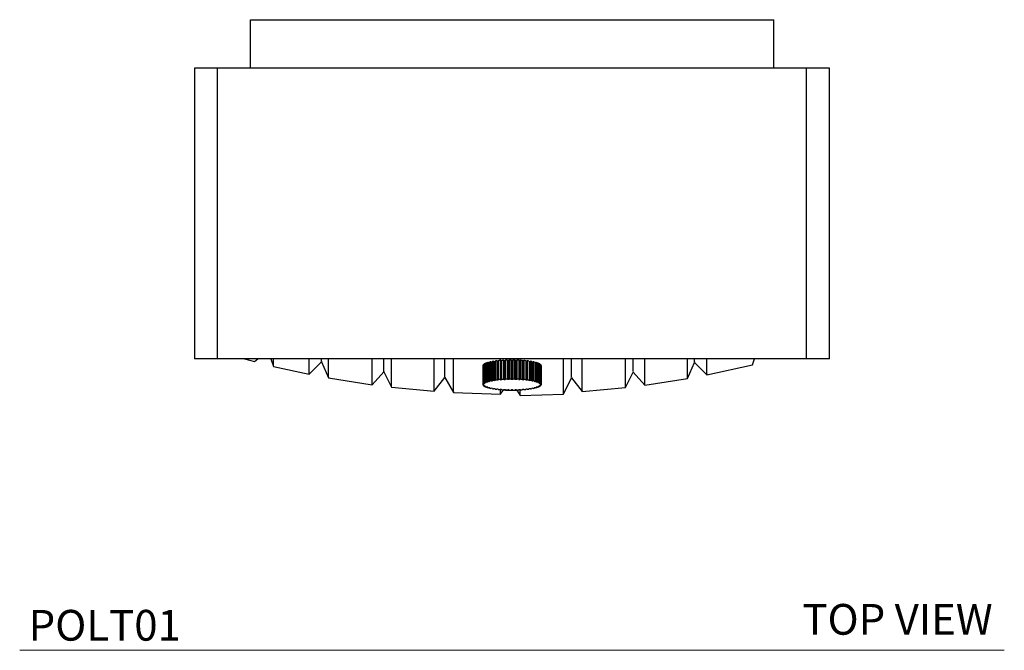
# Model space of a CAD drawing. Units: inches. Extents: x 4.8 to 25.1, y 4.9 to 27.6.
# Drawn here: x 4.8 to 12.8, y 17 to 22.2 of the extents above; entities that cross this region are included whole.
import ezdxf

# ---------------------------------------------------------------- set-up
doc = ezdxf.new("R2010")
doc.units = ezdxf.units.IN
doc.header["$MEASUREMENT"] = 0
doc.layers.add('A-TEXT', color=251, linetype='Continuous', lineweight=9)
doc.layers.add('WATERWORKS LIGHTING', color=7, linetype='Continuous')
doc.styles.add('GOTHAM BOOK', font='GOTHMBOK.TTF', dxfattribs={"height": 0.25})

# ---------------------------------------------------------------- blocks, each defined once
blk = doc.blocks.new('*U15')
at = {"layer": 'WATERWORKS LIGHTING', "ltscale": 4}
for p, q in [((-2.126, -0.3937), (-2.126, 0)), ((-2.126, 0), (2.126, 0)), ((2.126, -0.3937), (2.126, 0)), ((-2.5788, -0.3937), (-2.5788, -2.7559)), ((-2.3937, -0.3937), (-2.5788, -0.3937)), ((-2.3937, -2.7559), (-2.3937, -0.3937)), ((2.3935, -0.3937), (-2.3937, -0.3937)), ((2.3935, -2.7559), (2.3935, -0.3937)), ((2.5786, -0.3937), (2.3935, -0.3937)), ((2.5786, -2.7559), (2.5786, -0.3937)), ((-2.3937, -2.7559), (-2.5788, -2.7559)), ((2.3935, -2.7559), (-2.3937, -2.7559)), ((-2.1728, -2.7559), (-2.0914, -2.7785)), ((-2.0914, -2.7785), (-2.0656, -2.7559)), ((-1.9608, -2.7559), (-1.9387, -2.8188)), ((-1.647, -2.8819), (-1.5473, -2.7827)), ((-1.5473, -2.7827), (-1.492, -2.9123)), ((-0.2262, -2.799), (-0.2262, -2.9536)), ((-0.2209, -2.7961), (-0.2153, -2.7959)), ((-0.2209, -2.7961), (-0.2209, -2.9507)), ((-0.2153, -2.7935), (-0.2153, -2.9482)), ((-0.2081, -2.7907), (-0.2081, -2.9454)), ((-0.2081, -2.7907), (-0.2008, -2.7907)), ((-0.2008, -2.7884), (-0.2008, -2.943)), ((-0.1918, -2.7858), (-0.1918, -2.9404)), ((-0.1918, -2.7858), (-0.1843, -2.786)), ((-0.1843, -2.786), (-0.1829, -2.7856)), ((-0.1829, -2.7836), (-0.1829, -2.9382)), ((-0.1721, -2.7813), (-0.1721, -2.9359)), ((-0.1721, -2.7813), (-0.1648, -2.7816)), ((-0.1648, -2.7816), (-0.1618, -2.7811)), ((-0.1648, -2.7816), (-0.1648, -2.9363)), ((-0.1618, -2.7793), (-0.1618, -2.934)), ((-0.1495, -2.7773), (-0.1495, -2.9319)), ((-0.1495, -2.7773), (-0.1426, -2.7778)), ((-0.1426, -2.7778), (-0.138, -2.7771)), ((-0.1426, -2.7778), (-0.1426, -2.9325)), ((-0.138, -2.7756), (-0.138, -2.9302)), ((-0.1244, -2.7739), (-0.1244, -2.9285)), ((-0.1244, -2.7739), (-0.1178, -2.7746)), ((-0.1178, -2.7746), (-0.1118, -2.7739)), ((-0.1178, -2.7746), (-0.1178, -2.9292)), ((-0.1118, -2.7739), (-0.1117, -2.7725)), ((-0.1118, -2.7739), (-0.1118, -2.9286)), ((-0.1117, -2.7725), (-0.1117, -2.9271)), ((-0.0971, -2.7711), (-0.0911, -2.772)), ((-0.0971, -2.7711), (-0.0971, -2.9258)), ((-0.0911, -2.772), (-0.0847, -2.7715)), ((-0.0911, -2.772), (-0.0911, -2.9266)), ((-0.0847, -2.7715), (-0.0836, -2.7701)), ((-0.0847, -2.7715), (-0.0847, -2.9261)), ((-0.0681, -2.7691), (-0.0628, -2.7701)), ((-0.0681, -2.7691), (-0.0681, -2.9237)), ((-0.0628, -2.7701), (-0.0561, -2.7697)), ((-0.0628, -2.7701), (-0.0628, -2.9247)), ((-0.0561, -2.7697), (-0.0541, -2.7684)), ((-0.0541, -2.7684), (-0.0541, -2.923)), ((-0.038, -2.7678), (-0.0334, -2.7689)), ((-0.038, -2.7678), (-0.038, -2.9224)), ((-0.0334, -2.7689), (-0.0265, -2.7687)), ((-0.0334, -2.7689), (-0.0334, -2.9235)), ((-0.0265, -2.7687), (-0.0236, -2.7674)), ((-0.0265, -2.7687), (-0.0265, -2.9234)), ((-0.0236, -2.7674), (-0.0236, -2.9221)), ((-0.0073, -2.7672), (-0.0035, -2.7684)), ((-0.0073, -2.9219), (-0.0073, -2.7672)), ((-0.0035, -2.7684), (-0.0035, -2.9231)), ((-0.0035, -2.7684), (0.0035, -2.7684)), ((0.0035, -2.7684), (0.0073, -2.7672)), ((0.0035, -2.7684), (0.0035, -2.9231)), ((0.0073, -2.7672), (0.0073, -2.9219)), ((0.0236, -2.9221), (0.0236, -2.7674)), ((0.0236, -2.7674), (0.0265, -2.7687)), ((0.0265, -2.7687), (0.0265, -2.9234)), ((0.0265, -2.7687), (0.0334, -2.7689)), ((0.0334, -2.7689), (0.038, -2.7678)), ((0.0334, -2.7689), (0.0334, -2.9235)), ((0.038, -2.7678), (0.038, -2.9224)), ((0.0541, -2.7684), (0.0541, -2.923)), ((0.0541, -2.7684), (0.0561, -2.7697)), ((0.0561, -2.7697), (0.0561, -2.9244)), ((0.0561, -2.7697), (0.0628, -2.7701)), ((0.0628, -2.7701), (0.0681, -2.7691)), ((0.0628, -2.7701), (0.0628, -2.9247)), ((0.0681, -2.7691), (0.0681, -2.9237)), ((0.0836, -2.7701), (0.0836, -2.9247)), ((0.0836, -2.7701), (0.0847, -2.7715)), ((0.0847, -2.7715), (0.0911, -2.772)), ((0.0911, -2.772), (0.0971, -2.7711)), ((0.0911, -2.772), (0.0911, -2.9266)), ((0.0971, -2.7711), (0.0971, -2.9258)), ((0.1117, -2.7725), (0.1117, -2.9271)), ((0.1117, -2.7725), (0.1118, -2.7739)), ((0.1118, -2.7739), (0.1118, -2.9286)), ((0.1118, -2.7739), (0.1178, -2.7746)), ((0.1178, -2.7746), (0.1244, -2.7739)), ((0.1178, -2.7746), (0.1178, -2.9292)), ((0.1244, -2.7739), (0.1244, -2.9285)), ((0.138, -2.7756), (0.138, -2.9302)), ((0.138, -2.7771), (0.1426, -2.7778)), ((0.1426, -2.7778), (0.1495, -2.7773)), ((0.1426, -2.7778), (0.1426, -2.9325)), ((0.1495, -2.7773), (0.1495, -2.9319)), ((0.1618, -2.7793), (0.1618, -2.934)), ((0.1618, -2.7811), (0.1648, -2.7816)), ((0.1648, -2.7816), (0.1721, -2.7813)), ((0.1648, -2.7816), (0.1648, -2.9363)), ((0.1721, -2.7813), (0.1721, -2.9359)), ((0.1829, -2.7856), (0.1843, -2.786)), ((0.1843, -2.786), (0.1918, -2.7858)), ((0.1843, -2.786), (0.1843, -2.9406)), ((0.1918, -2.7858), (0.1918, -2.9404)), ((0.2008, -2.7884), (0.2008, -2.943)), ((0.2008, -2.7907), (0.2081, -2.7907)), ((0.2081, -2.7907), (0.2081, -2.9454)), ((0.2153, -2.7935), (0.2153, -2.9482)), ((0.2153, -2.7959), (0.2209, -2.7961)), ((0.2209, -2.7961), (0.2209, -2.9507)), ((0.2262, -2.799), (0.2262, -2.9536)), ((1.4267, -2.9171), (1.482, -2.7874)), ((1.482, -2.7874), (1.5817, -2.8866)), ((1.9537, -2.8055), (1.9712, -2.7559)), ((2.5786, -2.7559), (2.3935, -2.7559)), ((-1.9387, -2.8188), (-1.647, -2.8819)), ((-1.1352, -2.9681), (-1.0421, -2.8626)), ((-1.0421, -2.8626), (-0.9785, -2.9884)), ((-0.2361, -2.8105), (-0.2361, -2.9651)), ((-0.235, -2.8074), (-0.2331, -2.8073)), ((-0.2331, -2.8047), (-0.2331, -2.9593)), ((-0.2299, -2.8017), (-0.2262, -2.8015)), ((-0.2299, -2.8017), (-0.2299, -2.9563)), ((0.2262, -2.8015), (0.2299, -2.8017)), ((0.2299, -2.8017), (0.2299, -2.9563)), ((0.2331, -2.8047), (0.2331, -2.9593)), ((0.2331, -2.8073), (0.235, -2.8074)), ((0.2361, -2.8105), (0.2361, -2.9651)), ((0.9212, -2.9909), (0.9848, -2.865)), ((0.9848, -2.865), (1.0779, -2.9705)), ((1.5817, -2.8866), (1.9537, -2.8055)), ((-1.492, -2.9123), (-1.1352, -2.9681)), ((-0.6327, -3.021), (-0.5466, -2.9097)), ((-0.5466, -2.9097), (-0.4751, -3.0312)), ((-0.2272, -2.9602), (-0.2331, -2.9593)), ((-0.2299, -2.9563), (-0.2227, -2.9559)), ((-0.2209, -2.9546), (-0.2262, -2.9536)), ((-0.2227, -2.9559), (-0.2209, -2.9546)), ((-0.2209, -2.9507), (-0.2135, -2.9505)), ((-0.2108, -2.9493), (-0.2153, -2.9482)), ((-0.2135, -2.9505), (-0.2108, -2.9493)), ((-0.2081, -2.9454), (-0.2006, -2.9454)), ((-0.1971, -2.9442), (-0.2008, -2.943)), ((-0.2006, -2.9454), (-0.1971, -2.9442)), ((-0.1918, -2.9404), (-0.1843, -2.9406)), ((-0.1843, -2.9406), (-0.1801, -2.9395)), ((-0.1801, -2.9395), (-0.1829, -2.9382)), ((-0.1721, -2.9359), (-0.1648, -2.9363)), ((-0.1648, -2.9363), (-0.1599, -2.9353)), ((-0.1599, -2.9353), (-0.1618, -2.934)), ((-0.1495, -2.9319), (-0.1426, -2.9325)), ((-0.1426, -2.9325), (-0.137, -2.9317)), ((-0.137, -2.9317), (-0.138, -2.9302)), ((-0.1244, -2.9285), (-0.1178, -2.9292)), ((-0.1178, -2.9292), (-0.1118, -2.9286)), ((-0.1118, -2.9286), (-0.1117, -2.9271)), ((-0.0971, -2.9258), (-0.0911, -2.9266)), ((-0.0911, -2.9266), (-0.0847, -2.9261)), ((-0.0847, -2.9261), (-0.0836, -2.9247)), ((-0.0681, -2.9237), (-0.0628, -2.9247)), ((-0.0628, -2.9247), (-0.0561, -2.9244)), ((-0.0561, -2.9244), (-0.0541, -2.923)), ((-0.038, -2.9224), (-0.0334, -2.9235)), ((-0.0334, -2.9235), (-0.0265, -2.9234)), ((-0.0265, -2.9234), (-0.0236, -2.9221)), ((-0.0073, -2.9219), (-0.0035, -2.9231)), ((-0.0035, -2.9231), (0.0035, -2.9231)), ((0.0035, -2.9231), (0.0073, -2.9219)), ((0.0236, -2.9221), (0.0265, -2.9234)), ((0.0265, -2.9234), (0.0334, -2.9235)), ((0.0334, -2.9235), (0.038, -2.9224)), ((0.0541, -2.923), (0.0561, -2.9244)), ((0.0561, -2.9244), (0.0628, -2.9247)), ((0.0628, -2.9247), (0.0681, -2.9237)), ((0.0836, -2.9247), (0.0847, -2.9261)), ((0.0847, -2.9261), (0.0911, -2.9266)), ((0.0911, -2.9266), (0.0971, -2.9258)), ((0.1117, -2.9271), (0.1118, -2.9286)), ((0.1118, -2.9286), (0.1178, -2.9292)), ((0.1178, -2.9292), (0.1244, -2.9285)), ((0.138, -2.9302), (0.137, -2.9317)), ((0.137, -2.9317), (0.1426, -2.9325)), ((0.1426, -2.9325), (0.1495, -2.9319)), ((0.1618, -2.934), (0.1599, -2.9353)), ((0.1599, -2.9353), (0.1648, -2.9363)), ((0.1648, -2.9363), (0.1721, -2.9359)), ((0.1829, -2.9382), (0.1801, -2.9395)), ((0.1801, -2.9395), (0.1843, -2.9406)), ((0.1843, -2.9406), (0.1918, -2.9404)), ((0.2008, -2.943), (0.1971, -2.9442)), ((0.1971, -2.9442), (0.2006, -2.9454)), ((0.2006, -2.9454), (0.2081, -2.9454)), ((0.2153, -2.9482), (0.2108, -2.9493)), ((0.2108, -2.9493), (0.2135, -2.9505)), ((0.2135, -2.9505), (0.2209, -2.9507)), ((0.2262, -2.9536), (0.2209, -2.9546)), ((0.2209, -2.9546), (0.2227, -2.9559)), ((0.2227, -2.9559), (0.2299, -2.9563)), ((0.2331, -2.9593), (0.2272, -2.9602)), ((0.4172, -3.0433), (0.4836, -2.9117)), ((0.4836, -2.9117), (0.57, -3.023)), ((1.0779, -2.9705), (1.4267, -2.9171)), ((-0.9785, -2.9884), (-0.6327, -3.021)), ((-0.4751, -3.0312), (-0.0926, -3.0433)), ((-0.2296, -2.9659), (-0.2361, -2.9651)), ((-0.2361, -2.9651), (-0.2361, -2.9679)), ((-0.2361, -2.9679), (-0.2296, -2.9672)), ((-0.235, -2.9621), (-0.2281, -2.9615)), ((-0.2281, -2.9715), (-0.235, -2.971)), ((-0.2331, -2.9737), (-0.2272, -2.9728)), ((-0.2227, -2.9771), (-0.2299, -2.9767)), ((-0.2296, -2.9672), (-0.2296, -2.9659)), ((-0.2281, -2.9615), (-0.2272, -2.9602)), ((-0.2272, -2.9728), (-0.2281, -2.9715)), ((-0.2262, -2.9794), (-0.2209, -2.9784)), ((-0.2209, -2.9784), (-0.2227, -2.9771)), ((-0.2135, -2.9825), (-0.2209, -2.9823)), ((-0.2153, -2.9849), (-0.2108, -2.9837)), ((-0.2108, -2.9837), (-0.2135, -2.9825)), ((-0.2006, -2.9877), (-0.2081, -2.9877)), ((-0.2008, -2.99), (-0.1971, -2.9888)), ((-0.1971, -2.9888), (-0.2006, -2.9877)), ((-0.1843, -2.9924), (-0.1918, -2.9926)), ((-0.1801, -2.9935), (-0.1843, -2.9924)), ((-0.1829, -2.9948), (-0.1801, -2.9935)), ((-0.1648, -2.9968), (-0.1721, -2.9971)), ((-0.1599, -2.9977), (-0.1648, -2.9968)), ((-0.1618, -2.9991), (-0.1599, -2.9977)), ((-0.1426, -3.0006), (-0.1495, -3.0011)), ((-0.137, -3.0014), (-0.1426, -3.0006)), ((-0.138, -3.0028), (-0.137, -3.0014)), ((-0.1178, -3.0038), (-0.1244, -3.0045)), ((-0.1118, -3.0045), (-0.1178, -3.0038)), ((-0.1117, -3.0059), (-0.1118, -3.0045)), ((-0.0911, -3.0064), (-0.0971, -3.0073)), ((-0.0926, -3.0433), (-0.0695, -3.0092)), ((-0.0847, -3.0069), (-0.0911, -3.0064)), ((-0.0836, -3.0083), (-0.0847, -3.0069)), ((-0.0628, -3.0083), (-0.0681, -3.0093)), ((-0.0681, -3.0093), (-0.0681, -3.0108)), ((-0.0681, -3.0108), (-0.0628, -3.0098)), ((-0.0561, -3.0087), (-0.0628, -3.0083)), ((-0.0628, -3.0098), (-0.0561, -3.0101)), ((-0.0541, -3.01), (-0.0561, -3.0087)), ((-0.0561, -3.0101), (-0.0541, -3.0115)), ((-0.0541, -3.01), (-0.0541, -3.0115)), ((-0.0334, -3.0095), (-0.038, -3.0106)), ((-0.038, -3.0106), (-0.038, -3.0121)), ((-0.038, -3.0121), (-0.0334, -3.011)), ((-0.0265, -3.0097), (-0.0334, -3.0095)), ((-0.0334, -3.011), (-0.0265, -3.0111)), ((-0.0236, -3.011), (-0.0265, -3.0097)), ((-0.0265, -3.0111), (-0.0236, -3.0124)), ((-0.0236, -3.011), (-0.0236, -3.0124)), ((-0.0035, -3.01), (-0.0073, -3.0112)), ((-0.0073, -3.0126), (-0.0073, -3.0112)), ((-0.0073, -3.0126), (-0.0035, -3.0114)), ((0.0035, -3.01), (-0.0035, -3.01)), ((-0.0035, -3.0114), (0.0035, -3.0114)), ((0.0073, -3.0112), (0.0035, -3.01)), ((0.0035, -3.0114), (0.0073, -3.0126)), ((0.0073, -3.0112), (0.0073, -3.0126)), ((0.0265, -3.0097), (0.0236, -3.011)), ((0.0236, -3.0124), (0.0236, -3.011)), ((0.0236, -3.0124), (0.0265, -3.0111)), ((0.0334, -3.0095), (0.0265, -3.0097)), ((0.0265, -3.0111), (0.0334, -3.011)), ((0.038, -3.0106), (0.0334, -3.0095)), ((0.0334, -3.011), (0.038, -3.0121)), ((0.038, -3.0106), (0.038, -3.0121)), ((0.0385, -3.0106), (0.0655, -3.0541)), ((0.0561, -3.0087), (0.0541, -3.01)), ((0.0628, -3.0083), (0.0561, -3.0087)), ((0.0681, -3.0093), (0.0628, -3.0083)), ((0.0847, -3.0069), (0.0836, -3.0083)), ((0.0911, -3.0064), (0.0847, -3.0069)), ((0.0971, -3.0073), (0.0911, -3.0064)), ((0.1118, -3.0045), (0.1117, -3.0059)), ((0.1178, -3.0038), (0.1118, -3.0045)), ((0.1244, -3.0045), (0.1178, -3.0038)), ((0.1426, -3.0006), (0.137, -3.0014)), ((0.137, -3.0014), (0.138, -3.0028)), ((0.1495, -3.0011), (0.1426, -3.0006)), ((0.1648, -2.9968), (0.1599, -2.9977)), ((0.1599, -2.9977), (0.1618, -2.9991)), ((0.1721, -2.9971), (0.1648, -2.9968)), ((0.1843, -2.9924), (0.1801, -2.9935)), ((0.1801, -2.9935), (0.1829, -2.9948)), ((0.1918, -2.9926), (0.1843, -2.9924)), ((0.2006, -2.9877), (0.1971, -2.9888)), ((0.1971, -2.9888), (0.2008, -2.99)), ((0.2081, -2.9877), (0.2006, -2.9877)), ((0.2135, -2.9825), (0.2108, -2.9837)), ((0.2108, -2.9837), (0.2153, -2.9849)), ((0.2209, -2.9823), (0.2135, -2.9825)), ((0.2227, -2.9771), (0.2209, -2.9784)), ((0.2209, -2.9784), (0.2262, -2.9794)), ((0.2299, -2.9767), (0.2227, -2.9771)), ((0.2272, -2.9602), (0.2281, -2.9615)), ((0.2281, -2.9715), (0.2272, -2.9728)), ((0.2272, -2.9728), (0.2331, -2.9737)), ((0.2281, -2.9615), (0.235, -2.9621)), ((0.235, -2.971), (0.2281, -2.9715)), ((0.2361, -2.9651), (0.2296, -2.9659)), ((0.2296, -2.9659), (0.2296, -2.9672)), ((0.2296, -2.9672), (0.2361, -2.9679)), ((0.2361, -2.9651), (0.2361, -2.9679)), ((0.57, -3.023), (0.9212, -2.9909)), ((0.0655, -3.0541), (0.4172, -3.0433))]:
    blk.add_line(p, q, dxfattribs=at)
at = {"layer": 'WATERWORKS LIGHTING', "color": 252, "ltscale": 4}
for p, q in [((-0.0926, -2.7714), (-0.0926, -2.7559)), ((0.0655, -2.7696), (0.0655, -2.7559))]:
    blk.add_line(p, q, dxfattribs=at)
at = {"layer": 'WATERWORKS LIGHTING', "ltscale": 16}
for centre, radius, start, end in [((-0.1933, -2.8518), 0.0622, 116.35846, 121.90357), ((-0.1642, -2.9159), 0.1326, 109.31502, 112.66023), ((-0.1309, -3.0182), 0.2402, 104.68262, 106.93374), ((-0.0967, -3.1568), 0.383, 101.34844, 102.99782), ((-0.0652, -3.3233), 0.5525, 98.77394, 100.0658), ((-0.039, -3.5036), 0.7347, 96.67017, 97.73837), ((-0.0197, -3.6801), 0.9123, 94.86751, 95.79218), ((-0.0075, -3.8338), 1.0664, 93.25772, 94.09097), ((-0.0017, -3.9474), 1.1802, 91.76562, 92.54443), ((-0.0001, -4.0077), 1.2405, 90.33373, 91.08706), ((0.0001, -4.0077), 1.2405, 88.91294, 89.66627), ((0.0017, -3.9474), 1.1802, 87.45557, 88.23438), ((0.0075, -3.8338), 1.0664, 85.90903, 86.74228), ((0.0197, -3.6801), 0.9123, 84.20782, 85.13249), ((0.039, -3.5036), 0.7347, 82.26163, 83.32983), ((0.0652, -3.3233), 0.5525, 79.9342, 81.22606), ((0.0967, -3.1568), 0.383, 77.00218, 78.65156), ((0.1309, -3.0182), 0.2402, 73.06626, 75.31738), ((0.1642, -2.9159), 0.1326, 67.33977, 70.68498), ((0.1933, -2.8518), 0.0622, 58.09643, 63.64154), ((-0.2262, -2.8122), 0.01, 151.51804, 170.26329), ((-0.2148, -2.8208), 0.0244, 128.38526, 138.74125), ((0.2148, -2.8208), 0.0244, 41.25875, 51.61474), ((0.2262, -2.8122), 0.01, 9.73671, 28.48196), ((-0.2148, -2.9754), 0.0244, 128.38526, 138.74125), ((-0.1933, -3.0064), 0.0622, 116.35846, 121.90357), ((-0.1642, -3.0705), 0.1326, 109.31502, 112.66023), ((-0.1309, -3.1728), 0.2402, 104.68262, 106.93374), ((-0.0967, -3.3114), 0.383, 101.34844, 102.99782), ((-0.0652, -3.4779), 0.5525, 98.77394, 100.0658), ((-0.039, -3.6583), 0.7347, 96.67017, 97.73837), ((-0.0197, -3.8347), 0.9123, 94.86751, 95.79218), ((-0.0075, -3.9884), 1.0664, 93.25772, 94.09097), ((-0.0017, -4.102), 1.1802, 91.76562, 92.54443), ((-0.0001, -4.1624), 1.2405, 90.33373, 91.08706), ((0.0001, -4.1624), 1.2405, 88.91294, 89.66627), ((0.0017, -4.102), 1.1802, 87.45557, 88.23438), ((0.0075, -3.9884), 1.0664, 85.90903, 86.74228), ((0.0197, -3.8347), 0.9123, 84.20782, 85.13249), ((0.039, -3.6583), 0.7347, 82.26163, 83.32983), ((0.0652, -3.4779), 0.5525, 79.9342, 81.22606), ((0.0967, -3.3114), 0.383, 77.00218, 78.65156), ((0.1309, -3.1728), 0.2402, 73.06626, 75.31738), ((0.1642, -3.0705), 0.1326, 67.33977, 70.68498), ((0.1933, -3.0064), 0.0622, 58.09643, 63.64154), ((0.2148, -2.9754), 0.0244, 41.25875, 51.61474), ((-0.2262, -2.9668), 0.01, 151.51804, 170.26329), ((-0.2262, -2.9662), 0.01, 189.73671, 208.48196), ((-0.2148, -2.9576), 0.0244, 221.25875, 231.61474), ((-0.1933, -2.9266), 0.0622, 238.09643, 243.64154), ((-0.1642, -2.8625), 0.1326, 247.33977, 250.68498), ((-0.1309, -2.7602), 0.2402, 253.06626, 255.31738), ((-0.0967, -2.6216), 0.383, 257.00218, 258.65156), ((-0.0652, -2.4551), 0.5525, 259.9342, 261.22606), ((-0.039, -2.2748), 0.7347, 262.26163, 263.32983), ((-0.0197, -2.0983), 0.9123, 264.20782, 265.13249), ((-0.0075, -1.9446), 1.0664, 265.90903, 266.74228), ((-0.0017, -1.831), 1.1802, 267.45557, 268.23438), ((-0.0017, -1.8325), 1.1802, 267.45557, 268.23438), ((-0.0001, -1.7707), 1.2405, 268.91294, 269.66627), ((-0.0001, -1.7721), 1.2405, 268.91294, 269.66627), ((0.0001, -1.7707), 1.2405, 270.33373, 271.08706), ((0.0001, -1.7721), 1.2405, 270.33373, 271.08706), ((0.0017, -1.831), 1.1802, 271.76562, 272.54443), ((0.0075, -1.9446), 1.0664, 273.25772, 274.09097), ((0.0197, -2.0983), 0.9123, 274.86751, 275.79218), ((0.039, -2.2748), 0.7347, 276.67017, 277.73837), ((0.0652, -2.4551), 0.5525, 278.77394, 280.0658), ((0.0967, -2.6216), 0.383, 281.34844, 282.99782), ((0.1309, -2.7602), 0.2402, 284.68262, 286.93374), ((0.1642, -2.8625), 0.1326, 289.31502, 292.66023), ((0.1933, -2.9266), 0.0622, 296.35846, 301.90357), ((0.2148, -2.9576), 0.0244, 308.38526, 318.74125), ((0.2262, -2.9668), 0.01, 9.73671, 28.48196), ((0.2262, -2.9662), 0.01, 331.51804, 350.26329)]:
    blk.add_arc(centre, radius, start, end, dxfattribs=at)
at = {"layer": 'WATERWORKS LIGHTING', "color": 252, "ltscale": 4}
for points, knots in [([(-1.9387, -2.8128), (-1.9387, -2.8139), (-1.9387, -2.818), (-1.9387, -2.7971), (-1.9387, -2.759), (-1.9387, -2.7559)], [0, 0, 0, 0, 0.2731835, 0.9409685, 1, 1, 1, 1]), ([(-1.647, -2.8755), (-1.647, -2.8772), (-1.647, -2.8818), (-1.647, -2.8458), (-1.647, -2.8044), (-1.647, -2.7634), (-1.647, -2.7559)], [0, 0, 0, 0, 0.196848, 0.557756, 0.918664, 1, 1, 1, 1]), ([(-1.5473, -2.7762), (-1.5473, -2.7783), (-1.5473, -2.7828), (-1.5473, -2.7654), (-1.5473, -2.7559)], [0, 0, 0, 0, 0.4591863, 1, 1, 1, 1]), ([(-1.492, -2.9058), (-1.492, -2.9074), (-1.492, -2.9121), (-1.492, -2.876), (-1.492, -2.8258), (-1.492, -2.7734), (-1.492, -2.7559)], [0, 0, 0, 0, 0.179135, 0.507569, 0.836002, 1, 1, 1, 1]), ([(-1.1352, -2.9636), (-1.1352, -2.9644), (-1.1352, -2.9665), (-1.1352, -2.9312), (-1.1352, -2.8651), (-1.1352, -2.7919), (-1.1352, -2.7559)], [0, 0, 0, 0, 0.155402, 0.440306, 0.72521, 1, 1, 1, 1]), ([(-1.0421, -2.8581), (-1.0421, -2.8588), (-1.0421, -2.8607), (-1.0421, -2.8288), (-1.0421, -2.7795), (-1.0421, -2.7559)], [0, 0, 0, 0, 0.221318, 0.627066, 1, 1, 1, 1]), ([(-0.9785, -2.9839), (-0.9785, -2.9846), (-0.9785, -2.9867), (-0.9785, -2.952), (-0.9785, -2.8792), (-0.9785, -2.8122), (-0.9785, -2.7604), (-0.9785, -2.7559)], [0, 0, 0, 0, 0.149852, 0.42458, 0.699308, 0.974036, 1, 1, 1, 1]), ([(-0.6327, -3.0164), (-0.6327, -3.0171), (-0.6327, -3.0192), (-0.6327, -2.9835), (-0.6327, -2.9095), (-0.6327, -2.8326), (-0.6327, -2.7696), (-0.6327, -2.7559)], [0, 0, 0, 0, 0.142632, 0.404124, 0.665615, 0.927107, 1, 1, 1, 1]), ([(-0.5466, -2.9051), (-0.5466, -2.9059), (-0.5466, -2.9082), (-0.5466, -2.87), (-0.5466, -2.8195), (-0.5466, -2.7688), (-0.5466, -2.7559)], [0, 0, 0, 0, 0.188982, 0.535447, 0.881911, 1, 1, 1, 1]), ([(-0.4751, -3.0265), (-0.4751, -3.0273), (-0.4751, -3.0294), (-0.4751, -2.9933), (-0.4751, -2.919), (-0.4751, -2.839), (-0.4751, -2.7725), (-0.4751, -2.7559)], [0, 0, 0, 0, 0.140584, 0.398322, 0.656059, 0.913797, 1, 1, 1, 1]), ([(0.4172, -3.0386), (0.4172, -3.0393), (0.4172, -3.0415), (0.4172, -3.0053), (0.4172, -2.931), (0.4172, -2.8474), (0.4172, -2.7766), (0.4172, -2.7559)], [0, 0, 0, 0, 0.1377949, 0.3904182, 0.6430416, 0.8956649, 1, 1, 1, 1]), ([(0.4836, -2.9071), (0.4836, -2.9079), (0.4836, -2.9102), (0.4836, -2.872), (0.4836, -2.8209), (0.4836, -2.7694), (0.4836, -2.7559)], [0, 0, 0, 0, 0.188048, 0.532799, 0.877551, 1, 1, 1, 1]), ([(0.57, -3.0184), (0.57, -3.0191), (0.57, -3.0213), (0.57, -2.9854), (0.57, -2.9112), (0.57, -2.8336), (0.57, -2.7701), (0.57, -2.7559)], [0, 0, 0, 0, 0.142344, 0.403308, 0.664272, 0.925236, 1, 1, 1, 1]), ([(0.9212, -2.9863), (0.9212, -2.9871), (0.9212, -2.9891), (0.9212, -2.9543), (0.9212, -2.8811), (0.9212, -2.8134), (0.9212, -2.7608), (0.9212, -2.7559)], [0, 0, 0, 0, 0.149477, 0.423518, 0.697558, 0.971599, 1, 1, 1, 1]), ([(0.9848, -2.8605), (0.9848, -2.8612), (0.9848, -2.8632), (0.9848, -2.8306), (0.9848, -2.7803), (0.9848, -2.7559)], [0, 0, 0, 0, 0.2189736, 0.6204225, 1, 1, 1, 1]), ([(1.0779, -2.9661), (1.0779, -2.9668), (1.0779, -2.969), (1.0779, -2.9334), (1.0779, -2.8667), (1.0779, -2.7925), (1.0779, -2.7559)], [0, 0, 0, 0, 0.154898, 0.438878, 0.722857, 1, 1, 1, 1]), ([(1.4267, -2.9105), (1.4267, -2.9121), (1.4267, -2.9168), (1.4267, -2.8804), (1.4267, -2.8289), (1.4267, -2.7747), (1.4267, -2.7559)], [0, 0, 0, 0, 0.177239, 0.502198, 0.827157, 1, 1, 1, 1]), ([(1.482, -2.7809), (1.482, -2.7828), (1.482, -2.7875), (1.482, -2.7676), (1.482, -2.7559)], [0, 0, 0, 0, 0.41395, 1, 1, 1, 1]), ([(1.5817, -2.8802), (1.5817, -2.8818), (1.5817, -2.8865), (1.5817, -2.8502), (1.5817, -2.8074), (1.5817, -2.7647), (1.5817, -2.7559)], [0, 0, 0, 0, 0.194417, 0.550868, 0.90732, 1, 1, 1, 1]), ([(-0.0926, -3.0385), (-0.0926, -3.0398), (-0.0926, -3.0439), (-0.0926, -3.0216), (-0.0926, -3.0066)], [0, 0, 0, 0, 0.324756, 1, 1, 1, 1]), ([(0.0655, -3.0494), (0.0655, -3.0503), (0.0655, -3.0534), (0.0655, -3.0382), (0.0655, -3.01), (0.0655, -3.0088)], [0, 0, 0, 0, 0.28157, 0.969856, 1, 1, 1, 1])]:
    blk.add_open_spline(points, degree=3, knots=knots, dxfattribs=at)

msp = doc.modelspace()

# ---------------------------------------------------------------- linework, layer by layer
at = {"layer": 'A-TEXT'}
msp.add_line((4.8391, 17.0407), (12.8391, 17.0407), dxfattribs=at)

# ---------------------------------------------------------------- block references
at = {"layer": 'WATERWORKS LIGHTING'}
msp.add_blockref('*U15', (8.8392, 22.1674), dxfattribs=at)

# ---------------------------------------------------------------- texts
at = {"layer": 'A-TEXT', "style": 'GOTHAM BOOK'}
msp.add_text('POLT01', height=0.25, dxfattribs=at).set_placement((4.9117, 17.1192))
at = {"layer": 'A-TEXT', "insert": (12.7445, 17.2925), "char_height": 0.25, "width": 3.630179, "attachment_point": 6, "style": 'GOTHAM BOOK'}
msp.add_mtext('\\A1;TOP VIEW', dxfattribs=at)

doc.saveas('drawing.dxf')
